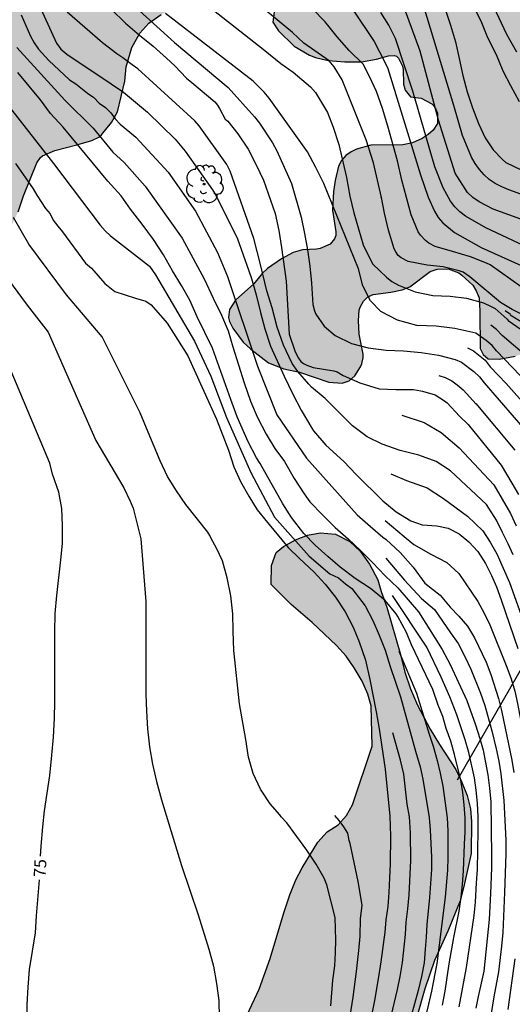
# Model space of a CAD drawing. Units: metres. Extents: x 579594 to 579946, y 4795540 to 4795790.
# Drawn here: x 579718 to 579749, y 4795697 to 4795759 of the extents above; entities that cross this region are included whole.
import ezdxf

# ---------------------------------------------------------------- set-up
doc = ezdxf.new("R2010")
doc.units = ezdxf.units.M
for name, color, linetype in [('020104', 34, 'Continuous'), ('020307', 24, 'Continuous'), ('070101', 9, 'ALAMBRADA'), ('100106', 63, 'Continuous'), ('100202', 3, 'Continuous'), ('990504', 63, 'Continuous')]:
    doc.layers.add(name, color=color, linetype=linetype)
doc.layers.add('020105', color=24, linetype='Continuous', lineweight=30)
doc.styles.add('ARIALI', font='ARIALI.TTF', dxfattribs={"height": 1})
doc.linetypes.add('ALAMBRADA', pattern='A,1,[203,DONOSTI.shx,S=0.1,R=0,X=0,Y=0],1', length=2)

# ---------------------------------------------------------------- blocks, each defined once
blk = doc.blocks.new('ARBOL')
blk.add_circle((0, 0), 0.0587)
for centre, radius, start, end in [((-0.564, 0.381), 0.532, 92.28, 254.58), ((-0.28, 0.855), 0.3, 359.28777, 173.60777), ((0.097, 0.97), 0.21, 23.15651, 160.46651), ((0.438, 0.881), 0.24, 301.57804, 139.32804), ((0.656, 0.288), 0.443, 319.85562, 114.76562), ((-0.091, 0.321), 0.12, 119.14, 310.56), ((0.819, -0.249), 0.383, 235.52754, 62.02753), ((-0.556, -0.339), 0.555, 142.64, 266.54), ((-0.039, -0.384), 0.21, 189.64, 323.88), ((-0.301, -0.676), 0.45, 213.78, 295.32), ((0.299, -0.624), 0.532, 224.67, 0.24)]:
    blk.add_arc(centre, radius, start, end)

msp = doc.modelspace()

# ---------------------------------------------------------------- hatches: boundary and pattern name
at = {"layer": '990504'}
for points in [[(579763.202, 4795790.236), (579630.415, 4795790.238), (579630.43, 4795790.007), (579630.182, 4795787.912), (579630.194, 4795787.686), (579630.302, 4795787.46), (579630.612, 4795787.106), (579631.05, 4795786.876), (579632.128, 4795786.592), (579633.264, 4795786.465), (579634.266, 4795786.411), (579635.484, 4795786.127), (579636.455, 4795785.759), (579636.651, 4795785.649), (579637.177, 4795785.225), (579637.387, 4795785.111), (579638.529, 4795785.057), (579639.213, 4795785.159), (579640.101, 4795785.199), (579640.299, 4795785.175), (579641.255, 4795784.843), (579641.735, 4795784.801), (579645.299, 4795784.801), (579646.407, 4795784.661), (579646.767, 4795784.569), (579646.941, 4795784.481), (579647.413, 4795784.031), (579647.561, 4795783.859), (579647.749, 4795783.473), (579648.035, 4795782.353), (579648.459, 4795780.113), (579648.845, 4795779.253), (579649.321, 4795778.679), (579649.695, 4795778.385), (579650.775, 4795777.837), (579652.535, 4795777.031), (579652.983, 4795776.729), (579653.767, 4795776.045), (579654.573, 4795774.957), (579654.959, 4795774.621), (579655.445, 4795774.427), (579655.927, 4795774.385), (579657.241, 4795774.533), (579658.257, 4795774.917), (579659.175, 4795775.461), (579660.153, 4795776.127), (579660.387, 4795776.241), (579660.837, 4795776.363), (579661.223, 4795776.359), (579661.393, 4795776.297), (579662.153, 4795775.881), (579662.919, 4795775.053), (579663.019, 4795774.897), (579663.34, 4795773.721), (579663.524, 4795773.319), (579664.198, 4795772.625), (579665.256, 4795771.817), (579665.402, 4795771.667), (579665.612, 4795771.281), (579666.246, 4795769.817), (579666.786, 4795769.181), (579666.994, 4795768.991), (579667.628, 4795768.581), (579667.882, 4795768.463), (579669.152, 4795768.155), (579670.238, 4795768.099), (579672.384, 4795768.293), (579672.786, 4795768.183), (579673.178, 4795767.921), (579673.34, 4795767.751), (579673.436, 4795767.551), (579673.466, 4795767.341), (579673.464, 4795767.125), (579673.232, 4795766.413), (579673.112, 4795765.845), (579673.09, 4795763.473), (579673.256, 4795762.435), (579673.214, 4795760.997), (579673.24, 4795760.801), (579673.32, 4795760.599), (579673.436, 4795760.395), (579673.758, 4795760.039), (579673.958, 4795759.879), (579674.944, 4795759.469), (579677.13, 4795759.341), (579678.518, 4795759.047), (579681.618, 4795759.007), (579682.67, 4795758.889), (579683.834, 4795758.609), (579684.496, 4795758.317), (579685.218, 4795757.795), (579685.589, 4795757.371), (579685.815, 4795757.037), (579685.851, 4795756.841), (579685.695, 4795756.541), (579685.269, 4795756.149), (579684.913, 4795755.953), (579682.712, 4795755.803), (579682.268, 4795755.655), (579681.38, 4795755.555), (579679.976, 4795755.531), (579679.16, 4795755.753), (579677.548, 4795756.525), (579677.018, 4795756.613), (579676.514, 4795756.567), (579676.08, 4795756.331), (579675.628, 4795755.781), (579675.488, 4795755.549), (579675.45, 4795754.889), (579675.512, 4795754.687), (579675.804, 4795754.315), (579675.99, 4795754.147), (579676.662, 4795753.743), (579677.612, 4795753.303), (579678.882, 4795752.585), (579680.024, 4795752.269), (579681.05, 4795752.117), (579683.167, 4795752.043), (579684.495, 4795751.851), (579686.409, 4795751.067), (579687.541, 4795750.497), (579688.473, 4795750.081), (579691.591, 4795748.769), (579691.825, 4795748.707), (579692.603, 4795748.657), (579693.677, 4795748.703), (579694.817, 4795748.995), (579695.921, 4795749.175), (579699.089, 4795749.517), (579700.355, 4795749.511), (579700.809, 4795749.453), (579701.445, 4795749.283), (579702.479, 4795749.243), (579702.761, 4795749.269), (579703.901, 4795749.579), (579704.883, 4795749.633), (579705.287, 4795749.603), (579705.501, 4795749.529), (579705.809, 4795749.301), (579707.367, 4795747.331), (579708.745, 4795745.369), (579709.583, 4795744.451), (579710.708, 4795743.629), (579712.668, 4795742.791), (579713.548, 4795742.617), (579714.768, 4795742.605), (579714.952, 4795742.629), (579715.62, 4795742.975), (579716.336, 4795743.829), (579716.596, 4795744.209), (579717.522, 4795746.013), (579717.982, 4795746.949), (579718.324, 4795747.943), (579719.148, 4795750.003), (579719.372, 4795750.331), (579719.512, 4795750.455), (579720.276, 4795750.781), (579721.646, 4795751.123), (579722.592, 4795751.407), (579723.022, 4795751.617), (579723.194, 4795751.763), (579723.812, 4795752.526), (579724.19, 4795753.202), (579724.648, 4795755.12), (579724.744, 4795756.006), (579725.092, 4795757.218), (579725.584, 4795758.126), (579726.16, 4795758.75), (579726.938, 4795759.282), (579727.91, 4795759.802), (579729.238, 4795760.706), (579730.024, 4795761.158), (579730.718, 4795761.468), (579731.514, 4795761.898), (579733.164, 4795763.354), (579734.722, 4795764.594), (579735.494, 4795765.114), (579736.582, 4795765.676), (579737.014, 4795765.732), (579737.23, 4795765.68), (579737.492, 4795765.368), (579737.598, 4795765.18), (579737.626, 4795765.004), (579737.4, 4795764.84), (579737.2, 4795764.472), (579737.138, 4795764.264), (579737.118, 4795763.422), (579736.948, 4795762.996), (579736.428, 4795761.926), (579736.178, 4795761.594), (579735.4, 4795760.758), (579734.61, 4795760.118), (579734.286, 4795759.826), (579734.118, 4795759.62), (579733.988, 4795759.426), (579733.922, 4795758.8), (579734.264, 4795758.262), (579735.24, 4795757.318), (579736.214, 4795756.744), (579736.58, 4795756.594), (579737.376, 4795756.414), (579738.42, 4795756.336), (579739.462, 4795756.336), (579740.396, 4795756.484), (579741.156, 4795756.698), (579741.51, 4795756.72), (579741.642, 4795756.692), (579741.782, 4795756.564), (579742.016, 4795756.05), (579742.062, 4795755.84), (579742.084, 4795754.938), (579742.2, 4795754.562), (579742.518, 4795754.146), (579743.182, 4795754.056), (579743.856, 4795753.692), (579743.956, 4795753.602), (579744.11, 4795753.364), (579744.214, 4795753.106), (579744.212, 4795752.476), (579743.938, 4795752.044), (579743.634, 4795751.788), (579743.246, 4795751.53), (579742.646, 4795751.25), (579742.042, 4795751.126), (579740.052, 4795751.112), (579739.146, 4795750.862), (579738.808, 4795750.698), (579738.484, 4795750.47), (579738.2, 4795750.152), (579738.024, 4795749.79), (579737.816, 4795748.892), (579737.706, 4795748.22), (579737.65, 4795747.052), (579737.852, 4795745.697), (579737.852, 4795745.457), (579737.772, 4795745.247), (579737.492, 4795744.917), (579736.872, 4795744.647), (579736.652, 4795744.597), (579735.772, 4795744.567), (579735.192, 4795744.397), (579734.452, 4795743.998), (579733.582, 4795743.388), (579733.242, 4795743.078), (579732.732, 4795742.428), (579731.572, 4795741.408), (579731.202, 4795740.818), (579731.132, 4795740.318), (579731.192, 4795740.078), (579731.402, 4795739.658), (579732.052, 4795738.788), (579732.542, 4795738.348), (579733.632, 4795737.498), (579734.602, 4795737.118), (579735.572, 4795736.908), (579737.412, 4795736.288), (579738.252, 4795736.228), (579738.692, 4795736.368), (579739.042, 4795736.668), (579739.402, 4795737.238), (579739.482, 4795737.438), (579739.562, 4795737.828), (579739.562, 4795738.038), (579739.322, 4795739.288), (579739.262, 4795740.148), (579739.312, 4795740.777), (579739.372, 4795740.967), (579739.582, 4795741.357), (579739.852, 4795741.617), (579740.192, 4795741.767), (579741.292, 4795741.917), (579742.002, 4795742.067), (579742.482, 4795742.247), (579743.762, 4795743.207), (579744.182, 4795743.357), (579744.872, 4795743.367), (579745.551, 4795743.117), (579745.741, 4795742.987), (579746.431, 4795742.347), (579746.641, 4795741.997), (579746.811, 4795741.567), (579746.871, 4795740.717), (579746.881, 4795738.387), (579747.061, 4795738.017), (579747.391, 4795737.747), (579748.071, 4795737.717), (579749.061, 4795737.907), (579750.251, 4795738.207), (579752.081, 4795738.237), (579752.541, 4795738.327), (579753.321, 4795738.707), (579754.671, 4795739.247), (579755.371, 4795739.607), (579757.331, 4795741.057), (579758.171, 4795741.717), (579761.021, 4795744.587), (579761.081, 4795745.347), (579761.121, 4795746.977), (579761.251, 4795747.737), (579761.241, 4795748.597), (579760.411, 4795751.067), (579760.441, 4795751.437), (579761.001, 4795751.627), (579762.721, 4795751.337), (579764.501, 4795751.417), (579767.831, 4795753.547), (579768.261, 4795754.176), (579768.741, 4795755.556), (579772.041, 4795761.766), (579773.301, 4795767.716), (579773.131, 4795768.476), (579772.901, 4795769.226), (579772.831, 4795769.866), (579773.111, 4795770.676), (579773.541, 4795771.426), (579773.891, 4795772.236), (579774.051, 4795772.996), (579774.041, 4795773.816), (579774.171, 4795774.556), (579774.501, 4795775.586), (579774.931, 4795776.386), (579775.011, 4795777.196), (579775.001, 4795778.066), (579774.931, 4795778.856), (579774.671, 4795779.716), (579774.291, 4795780.416), (579773.682, 4795781.056), (579772.342, 4795782.036), (579770.112, 4795783.366), (579768.422, 4795784.176), (579767.592, 4795784.656), (579766.882, 4795785.206), (579765.842, 4795786.426)], [(579718.371, 4795675.05), (579718.121, 4795678.9), (579718.281, 4795679.86), (579718.511, 4795680.67), (579719.041, 4795681.47), (579719.791, 4795682.28), (579720.611, 4795683.01), (579722.251, 4795684.089), (579723.811, 4795684.889), (579724.711, 4795685.539), (579725.231, 4795686.279), (579726.141, 4795687.959), (579726.971, 4795689.729), (579727.501, 4795690.679), (579728.101, 4795691.559), (579729.311, 4795693.169), (579730.651, 4795694.559), (579731.851, 4795696.019), (579732.301, 4795696.679), (579733.061, 4795698.299), (579733.751, 4795700.209), (579734.601, 4795703.079), (579734.981, 4795704.189), (579735.361, 4795705.139), (579735.741, 4795705.879), (579736.721, 4795707.488), (579737.321, 4795708.148), (579737.991, 4795708.578), (579738.511, 4795709.168), (579738.891, 4795709.828), (579740.121, 4795713.508), (579740.071, 4795716.018), (579739.861, 4795716.758), (579739.501, 4795717.578), (579739.001, 4795718.398), (579738.491, 4795719.138), (579737.901, 4795719.808), (579736.371, 4795721.238), (579735.051, 4795722.358), (579733.811, 4795723.628), (579733.831, 4795724.808), (579734.131, 4795725.618), (579734.581, 4795725.988), (579735.321, 4795726.418), (579736.071, 4795726.708), (579736.881, 4795726.848), (579737.841, 4795726.758), (579738.721, 4795726.308), (579739.381, 4795725.708), (579739.961, 4795724.888), (579740.471, 4795723.918), (579740.681, 4795723.178), (579741.041, 4795722.208), (579741.891, 4795719.248), (579742.171, 4795718.138), (579742.531, 4795717.098), (579742.961, 4795716.058), (579743.751, 4795714.568), (579744.331, 4795713.598), (579745.351, 4795712.038), (579745.711, 4795711.298), (579746.071, 4795710.408), (579746.281, 4795709.588), (579746.341, 4795708.778), (579746.321, 4795706.778), (579745.851, 4795704.718), (579745.621, 4795703.828), (579744.851, 4795701.918), (579744.021, 4795700.089), (579743.411, 4795698.319), (579742.941, 4795696.629), (579742.471, 4795694.189), (579742, 4795692.129), (579741.24, 4795690.069), (579740.86, 4795689.119), (579739.8, 4795687.429), (579739.28, 4795686.839), (579737.93, 4795685.529), (579736.73, 4795684.209), (579736.28, 4795683.559), (579735.75, 4795682.599), (579735.23, 4795681.789), (579734.7, 4795681.139), (579732.15, 4795678.359), (579730.66, 4795676.829), (579729.91, 4795676.24), (579729.24, 4795675.59), (579726.851, 4795673.92), (579725.961, 4795673.48), (579725.151, 4795673.2), (579724.331, 4795673.06), (579723.371, 4795673.07), (579722.561, 4795673.16), (579721.601, 4795673.17)]]:
    msp.add_hatch(color=256, dxfattribs=at).paths.add_polyline_path(points)

# ---------------------------------------------------------------- linework, layer by layer
at = {"layer": '020104', "flags": 128}
for points, elevation in [([(579750.701, 4795739.937), (579748.891, 4795740.827), (579748.151, 4795741.267), (579746.231, 4795742.867), (579745.811, 4795743.157), (579745.571, 4795743.247), (579744.572, 4795743.497), (579743.572, 4795743.597), (579742.372, 4795743.827), (579741.942, 4795744.057), (579741.752, 4795744.217), (579741.602, 4795744.427), (579741.512, 4795744.617), (579741.152, 4795745.787), (579740.892, 4795746.847), (579740.701, 4795747.838), (579740.199, 4795749.998), (579739.741, 4795751.447), (579738.253, 4795755.209), (579737.756, 4795756.023), (579737.438, 4795756.387), (579735.854, 4795757.498), (579735.146, 4795758.153), (579729.78, 4795762.596)], 61), ([(579723.343, 4795761.563), (579727.766, 4795757.541), (579731.117, 4795754.713), (579732.768, 4795752.88), (579733.075, 4795752.496), (579733.896, 4795751.263), (579734.167, 4795750.762), (579735.085, 4795748.72), (579735.679, 4795746.608), (579735.891, 4795745.594), (579736.072, 4795744.567), (579736.232, 4795743.537), (579736.332, 4795742.478), (579736.412, 4795741.138), (579736.512, 4795740.738), (579736.602, 4795740.538), (579737.132, 4795739.788), (579737.822, 4795739.198), (579738.832, 4795738.708), (579739.872, 4795738.428), (579741.002, 4795738.288), (579742.081, 4795738.238), (579743.201, 4795738.137), (579744.271, 4795737.977), (579745.311, 4795737.707), (579745.721, 4795737.537), (579746.481, 4795736.957), (579746.831, 4795736.617), (579747.131, 4795736.247), (579749.941, 4795732.977)], 64), ([(579749.172, 4795756.937), (579748.542, 4795758.037), (579746.932, 4795761.527)], 53), ([(579719.172, 4795760.145), (579720.379, 4795757.493), (579720.655, 4795757.12), (579721.024, 4795756.817), (579723.807, 4795754.956), (579724.562, 4795754.425), (579726.067, 4795753.168), (579727.809, 4795751.487), (579728.436, 4795750.735), (579730.137, 4795748.316), (579730.395, 4795747.897), (579731.698, 4795745.255), (579732.419, 4795743.254), (579732.572, 4795742.778), (579732.862, 4795741.738), (579733.132, 4795740.648), (579733.412, 4795739.618), (579733.762, 4795738.538), (579734.622, 4795736.648), (579735.162, 4795735.528), (579735.692, 4795734.528), (579736.362, 4795733.408), (579736.452, 4795733.228), (579737.221, 4795732.348), (579738.351, 4795731.318), (579739.121, 4795730.498), (579740.801, 4795728.858), (579741.631, 4795728.158), (579742.551, 4795727.598), (579743.261, 4795727.348), (579744.171, 4795727.288), (579744.881, 4795727.148), (579745.561, 4795726.798), (579746.171, 4795726.298), (579746.731, 4795725.678), (579747.221, 4795724.928), (579747.581, 4795724.188), (579747.911, 4795723.468), (579748.201, 4795722.658), (579749.241, 4795719.608)], 67), ([(579729.039, 4795760.494), (579733.302, 4795757.116), (579734.421, 4795756.213), (579735.186, 4795755.684), (579736.27, 4795754.759), (579736.579, 4795754.4), (579737.323, 4795753.162), (579737.691, 4795752.243), (579738.039, 4795751.152), (579738.525, 4795749.084), (579738.723, 4795747.922), (579738.977, 4795746.872), (579739.572, 4795744.867), (579740.062, 4795743.847), (579740.162, 4795743.667), (579741.022, 4795742.857), (579741.362, 4795742.577), (579741.782, 4795742.347), (579742.822, 4795741.937), (579743.922, 4795741.707), (579745.011, 4795741.667), (579746.031, 4795741.527), (579747.081, 4795741.237), (579747.571, 4795741.017), (579747.811, 4795740.887), (579748.561, 4795740.227), (579748.631, 4795740.147), (579750.871, 4795738.587)], 62), ([(579748.941, 4795725.478), (579748.631, 4795726.168), (579748.271, 4795726.868), (579747.911, 4795727.638), (579747.281, 4795728.628), (579745.021, 4795730.728), (579744.131, 4795731.318), (579743.041, 4795731.708), (579741.881, 4795731.998), (579740.761, 4795732.398), (579739.811, 4795732.868), (579738.891, 4795733.558), (579737.192, 4795735.268), (579736.322, 4795735.978), (579736.172, 4795736.148), (579735.472, 4795736.948), (579735.132, 4795737.458), (579734.582, 4795738.598), (579734.182, 4795739.728), (579733.862, 4795740.938), (579733.542, 4795741.988), (579733.143, 4795743.653), (579732.732, 4795745.265), (579731.238, 4795749.489), (579731.027, 4795749.901), (579729.306, 4795752.318), (579729.039, 4795752.636), (579725.459, 4795755.888), (579725.113, 4795756.131), (579724.531, 4795756.58), (579724.145, 4795756.834), (579723.259, 4795757.523), (579721.048, 4795759.437)], 66), ([(579749.891, 4795736.177), (579747.901, 4795738.247), (579747.631, 4795738.567), (579747.261, 4795738.897), (579746.601, 4795739.357), (579745.301, 4795739.647), (579744.121, 4795739.787), (579742.911, 4795739.827), (579741.702, 4795740.157), (579740.662, 4795740.697), (579740.012, 4795741.367), (579739.552, 4795742.317), (579739.272, 4795743.367), (579737.101, 4795748.718), (579736.597, 4795749.72), (579736.089, 4795750.692), (579733.682, 4795754.057), (579733.376, 4795754.435), (579732.684, 4795755.123), (579727.196, 4795759.355)], 63), ([(579738.901, 4795759.624), (579740.255, 4795757.598), (579740.906, 4795756.339), (579741.098, 4795755.903), (579743.146, 4795749.259), (579743.632, 4795747.857), (579744.032, 4795746.987), (579744.252, 4795746.577), (579744.552, 4795746.247), (579745.282, 4795745.657), (579746.951, 4795744.717), (579749.871, 4795743.387)], 59), ([(579750.301, 4795744.507), (579747.241, 4795745.947), (579745.972, 4795746.667), (579745.612, 4795746.937), (579745.302, 4795747.247), (579745.022, 4795747.617), (579744.572, 4795748.437), (579744.051, 4795749.765), (579742.68, 4795754.482), (579741.58, 4795757.783), (579741.17, 4795758.615), (579740.677, 4795759.424)], 58), ([(579750.861, 4795745.957), (579747.692, 4795747.097), (579746.822, 4795747.567), (579746.432, 4795747.827), (579746.082, 4795748.147), (579745.312, 4795749.357), (579744.273, 4795752.68), (579743.122, 4795756.992), (579742.121, 4795759.73)], 57), ([(579751.391, 4795747.337), (579748.682, 4795748.307), (579748.242, 4795748.497), (579747.822, 4795748.717), (579747.442, 4795748.967), (579747.132, 4795749.247), (579746.832, 4795749.597), (579746.572, 4795749.967), (579746.332, 4795750.367), (579745.772, 4795751.724), (579745.225, 4795753.593), (579743.367, 4795759.78)], 56), ([(579749.332, 4795753.827), (579748.792, 4795754.817), (579748.312, 4795755.747), (579747.902, 4795756.767), (579747.362, 4795757.827), (579746.982, 4795758.777), (579746.522, 4795759.697)], 54), ([(579718.168, 4795759.266), (579718.757, 4795757.928), (579718.976, 4795757.51), (579719.261, 4795757.127), (579719.904, 4795756.402), (579721.2, 4795755.195), (579721.585, 4795754.955), (579722.324, 4795754.364), (579722.724, 4795754.102), (579723.056, 4795753.745), (579723.451, 4795753.467), (579723.776, 4795753.136), (579724.054, 4795752.768), (579724.354, 4795752.434), (579725.343, 4795751.612), (579727.37, 4795749.418), (579729.083, 4795746.986), (579730.46, 4795744.389), (579731.071, 4795742.897), (579732.952, 4795737.288), (579734.172, 4795734.228), (579736.022, 4795731.518), (579739.191, 4795727.988), (579740.031, 4795727.238), (579740.801, 4795726.578), (579741.001, 4795726.438), (579741.871, 4795725.618), (579742.691, 4795724.708), (579743.411, 4795723.708), (579744.381, 4795722.948), (579745.011, 4795722.208), (579745.551, 4795721.628), (579746.081, 4795721.008), (579746.521, 4795720.288), (579747.261, 4795718.758), (579747.551, 4795717.988), (579748.021, 4795716.478), (579748.211, 4795715.738), (579748.861, 4795712.628), (579748.981, 4795711.858)], 68), ([(579717.893, 4795757.23), (579720.895, 4795753.919), (579722.679, 4795752.18), (579723.897, 4795750.681), (579724.607, 4795750.032), (579725.932, 4795748.553), (579728.234, 4795745.292), (579729.626, 4795742.753), (579730.172, 4795741.538), (579730.702, 4795740.478), (579731.122, 4795739.498), (579731.412, 4795738.488), (579732.112, 4795736.238), (579732.512, 4795735.098), (579732.942, 4795734.108), (579733.492, 4795733.018), (579734.042, 4795732.138), (579734.632, 4795731.308), (579735.242, 4795730.248), (579735.871, 4795729.288), (579736.231, 4795728.788), (579737.031, 4795727.958), (579737.821, 4795727.188), (579738.641, 4795726.458), (579739.411, 4795725.718), (579740.151, 4795724.988), (579740.941, 4795724.168), (579741.731, 4795723.418), (579743.031, 4795721.898), (579744.501, 4795719.558), (579745.001, 4795718.618), (579746.041, 4795716.368), (579746.581, 4795714.828), (579746.851, 4795713.988), (579747.061, 4795713.248), (579747.221, 4795712.488), (579747.361, 4795711.698), (579747.471, 4795710.878), (579747.541, 4795710.018), (579747.591, 4795706.638), (579747.581, 4795705.878), (579747.521, 4795704.278), (579747.451, 4795702.658), (579747.111, 4795699.429), (579746.95, 4795698.669), (579746.75, 4795697.839), (579746.62, 4795697.099)], 69), ([(579717.438, 4795753.488), (579720.191, 4795749.955), (579723.117, 4795746.104), (579723.422, 4795745.752), (579723.756, 4795745.435), (579726.201, 4795743.549), (579726.568, 4795743.002), (579729.014, 4795738.841), (579730.043, 4795736.656), (579731.022, 4795734.078), (579732.532, 4795730.618), (579734.011, 4795727.828), (579736.191, 4795725.388), (579737.481, 4795724.278), (579738.011, 4795724.038), (579738.451, 4795723.668), (579738.851, 4795723.358), (579739.691, 4795722.288), (579740.161, 4795721.368), (579740.571, 4795720.458), (579740.941, 4795719.518), (579741.251, 4795718.478), (579741.901, 4795716.598), (579742.841, 4795713.178), (579743.121, 4795712.218), (579743.291, 4795711.428), (579743.701, 4795709.038), (579743.761, 4795708.268), (579743.841, 4795706.548), (579743.831, 4795705.778), (579743.711, 4795704.038), (579743.541, 4795702.338), (579743.511, 4795701.549), (579743.451, 4795700.789), (579743.371, 4795699.949), (579743.211, 4795699.089), (579743.001, 4795698.209), (579742.541, 4795696.539)], 71), ([(579717.817, 4795749.961), (579718.929, 4795748.377), (579719.153, 4795747.983), (579719.703, 4795747.158), (579719.979, 4795746.813), (579720.176, 4795746.413), (579720.454, 4795746.046), (579720.757, 4795745.693), (579722.197, 4795743.724), (579722.563, 4795743.405), (579723.394, 4795742.454), (579724.038, 4795741.961), (579725.327, 4795741.544), (579725.971, 4795741.354), (579726.312, 4795741.126), (579727.309, 4795739.979), (579728.601, 4795737.929), (579730.385, 4795733.957), (579731.149, 4795732.025), (579731.472, 4795730.978), (579731.882, 4795730.058), (579732.402, 4795729.148), (579732.942, 4795728.288), (579733.571, 4795727.498), (579734.871, 4795725.938), (579735.581, 4795725.238), (579736.491, 4795724.388), (579737.191, 4795723.648), (579737.831, 4795722.828), (579738.441, 4795721.908), (579738.941, 4795720.958), (579739.321, 4795720.028), (579739.701, 4795718.888), (579739.971, 4795717.678), (579740.371, 4795715.648), (579740.561, 4795714.578), (579740.941, 4795712.068), (579741.221, 4795709.128), (579741.281, 4795707.868), (579741.261, 4795706.148), (579741.201, 4795705.258), (579741.161, 4795704.348), (579741.101, 4795703.469), (579740.991, 4795702.629), (579740.911, 4795701.869), (579740.671, 4795699.999), (579740.531, 4795699.069), (579740.271, 4795697.589), (579739.931, 4795695.919)], 72), ([(579740.692, 4795747.817), (579740.692, 4795747.827)], 61), ([(579737.531, 4795697.259), (579737.671, 4795698.859), (579737.781, 4795699.749), (579737.841, 4795700.579), (579737.851, 4795701.369), (579737.821, 4795702.769), (579737.281, 4795704.829), (579737.121, 4795705.249), (579736.621, 4795706.119), (579736.031, 4795706.999), (579734.781, 4795708.709), (579734.441, 4795709.079), (579734.351, 4795709.208), (579733.741, 4795709.898), (579733.151, 4795710.818), (579732.691, 4795711.788), (579732.381, 4795712.818), (579732.221, 4795713.918), (579731.821, 4795716.158), (579731.471, 4795719.498), (579731.421, 4795720.698), (579731.406, 4795721.779), (579731.292, 4795722.915), (579731.062, 4795724.041), (579730.755, 4795725.103), (579730.381, 4795725.891), (579730.063, 4795726.493), (579729.981, 4795726.685), (579729.839, 4795726.897), (579728.481, 4795728.625), (579727.883, 4795729.473), (579727.331, 4795730.381), (579726.871, 4795731.353), (579726.11, 4795733.151), (579725.619, 4795734.365), (579723.242, 4795739.116), (579721.014, 4795741.751), (579718.658, 4795744.918), (579717.701, 4795746.577)], 73), ([(579738.972, 4795746.867), (579738.982, 4795746.867)], 62), ([(579717.371, 4795742.68), (579718.549, 4795741.097), (579719.865, 4795739.405), (579722.847, 4795732.631), (579724.585, 4795729.669), (579724.997, 4795728.835), (579725.173, 4795728.393), (579725.653, 4795726.471), (579725.967, 4795722.545), (579725.966, 4795716.765), (579726.008, 4795715.699), (579726.076, 4795714.588), (579726.19, 4795713.46), (579726.39, 4795712.384), (579726.628, 4795711.298), (579726.941, 4795710.149), (579728.191, 4795706.039), (579729.241, 4795702.949), (579729.901, 4795700.789), (579730.191, 4795699.729), (579730.391, 4795698.659), (579730.531, 4795697.579), (579730.561, 4795696.529)], 74), ([(579748.771, 4795740.507), (579748.451, 4795740.737)], 61.5), ([(579748.761, 4795740.487), (579750.781, 4795739.257)], 61.5), ([(579746.081, 4795738.437), (579746.471, 4795738.247), (579747.191, 4795737.647), (579747.511, 4795737.247), (579748.511, 4795736.207), (579750.821, 4795733.587)], 63.5), ([(579744.301, 4795736.698), (579744.691, 4795736.578), (579745.111, 4795736.367), (579745.441, 4795736.117), (579745.821, 4795735.807), (579746.621, 4795734.898)], 64.5), ([(579749.061, 4795732.028), (579746.631, 4795734.938)], 64.5), ([(579741.981, 4795734.218), (579743.371, 4795733.748), (579744.451, 4795733.138), (579745.571, 4795732.178), (579747.731, 4795729.858), (579748.781, 4795728.058), (579749.141, 4795727.288)], 65.5), ([(579741.291, 4795730.538), (579742.281, 4795730.128), (579743.571, 4795729.668), (579744.591, 4795729.008), (579746.081, 4795727.888), (579747.041, 4795726.968), (579747.501, 4795726.268), (579747.921, 4795725.548), (579748.711, 4795723.738), (579749.531, 4795721.468)], 66.5), ([(579740.971, 4795725.268), (579742.141, 4795723.888), (579743.211, 4795722.738), (579744.021, 4795722.048), (579745.021, 4795720.588), (579745.511, 4795719.918), (579745.951, 4795719.068), (579746.301, 4795718.318), (579746.911, 4795716.818), (579747.171, 4795716.038), (579747.611, 4795714.458), (579747.881, 4795713.328), (579748.041, 4795712.558), (579748.171, 4795711.778), (579748.361, 4795710.108), (579748.411, 4795709.288), (579748.481, 4795707.588), (579748.481, 4795706.768), (579748.411, 4795704.338), (579748.291, 4795701.838), (579748.211, 4795700.978), (579748.03, 4795699.378), (579747.74, 4795697.809), (579747.49, 4795696.259)], 68.5), ([(579745.57, 4795697.199), (579746.031, 4795699.649), (579746.501, 4795702.908), (579746.581, 4795703.738), (579746.661, 4795704.958), (579746.711, 4795705.788), (579746.751, 4795708.208), (579746.751, 4795709.078), (579746.711, 4795709.928), (579746.631, 4795710.738), (579746.521, 4795711.528), (579746.171, 4795713.108), (579745.951, 4795713.898), (579745.431, 4795715.468), (579744.981, 4795716.588), (579744.451, 4795717.828), (579743.541, 4795719.698), (579741.401, 4795722.938)], 69.5), ([(579741.801, 4795719.448), (579742.901, 4795716.818), (579743.691, 4795714.258), (579743.941, 4795713.498), (579744.201, 4795712.598), (579744.381, 4795711.818), (579744.551, 4795710.988), (579744.821, 4795709.018), (579744.851, 4795708.198), (579744.851, 4795706.538), (579744.831, 4795705.738), (579744.701, 4795704.048), (579744.161, 4795699.909), (579743.841, 4795698.179), (579743.651, 4795697.349), (579743.131, 4795695.249)], 70.5), ([(579741.311, 4795696.609), (579741.701, 4795698.269), (579741.871, 4795699.079), (579742.021, 4795699.969), (579742.211, 4795701.709), (579742.261, 4795702.479), (579742.361, 4795703.328), (579742.431, 4795704.188), (579742.551, 4795706.348), (579742.521, 4795708.068), (579742.461, 4795709.078), (579742.321, 4795709.868), (579742.111, 4795711.748), (579741.891, 4795712.618), (579741.421, 4795714.328)], 71.5), ([(579749.06, 4795700.188), (579748.62, 4795697.019)], 68)]:
    msp.add_lwpolyline(points, dxfattribs=dict(at, elevation=elevation))
at = {"layer": '020105', "flags": 128}
for points, elevation in [([(579723.806, 4795759.617), (579724.696, 4795758.757), (579725.564, 4795758.003), (579726.42, 4795757.307), (579727.268, 4795756.549), (579727.778, 4795756.081), (579728.508, 4795755.299), (579728.846, 4795755.039), (579730.282, 4795753.823), (579730.446, 4795753.621), (579730.572, 4795753.417), (579730.939, 4795752.74), (579731.105, 4795752.618), (579731.731, 4795751.822), (579732.369, 4795750.856), (579732.869, 4795749.888), (579733.321, 4795748.916), (579734.051, 4795746.826), (579734.287, 4795745.778), (579734.459, 4795744.706), (579734.752, 4795742.608), (579734.942, 4795739.288), (579735.312, 4795738.188), (579735.522, 4795737.788), (579735.672, 4795737.578), (579735.832, 4795737.448), (579736.032, 4795737.348), (579736.442, 4795737.208), (579737.732, 4795736.998), (579737.942, 4795736.918), (579738.322, 4795736.708), (579739.362, 4795736.248), (579740.571, 4795735.868), (579741.601, 4795735.818), (579742.701, 4795735.818), (579742.941, 4795735.788), (579743.271, 4795735.708), (579744.071, 4795735.478), (579744.651, 4795735.118), (579744.821, 4795734.988), (579745.581, 4795734.158), (579746.131, 4795733.628), (579748.191, 4795731.088), (579748.861, 4795729.968), (579749.271, 4795729.248)], 65), ([(579749.441, 4795742.257), (579747.511, 4795743.617), (579747.271, 4795743.737), (579746.281, 4795744.117), (579745.152, 4795744.467), (579744.072, 4795744.767), (579743.662, 4795744.977), (579743.472, 4795745.137), (579743.152, 4795745.487), (579743.012, 4795745.697), (579742.572, 4795746.747), (579741.981, 4795748.914), (579741.705, 4795750.138), (579741.107, 4795752.304), (579740.769, 4795753.416), (579740.397, 4795754.466), (579739.965, 4795755.416), (579739.573, 4795756.172), (579738.682, 4795757.033), (579737.93, 4795757.883), (579737.18, 4795758.827), (579736.38, 4795759.667)], 60), ([(579744.683, 4795759.626), (579745.019, 4795758.618), (579745.329, 4795757.584), (579745.571, 4795756.532), (579745.793, 4795755.474), (579746.067, 4795754.456), (579746.399, 4795753.452), (579746.771, 4795752.472), (579747.199, 4795751.564), (579747.692, 4795750.827), (579748.282, 4795750.217), (579748.482, 4795750.037), (579749.452, 4795749.567)], 55), ([(579744.531, 4795697.299), (579744.691, 4795698.159), (579744.951, 4795699.879), (579745.241, 4795701.528), (579745.561, 4795703.168), (579745.691, 4795704.058), (579745.781, 4795704.848), (579745.841, 4795705.708), (579745.911, 4795707.358), (579745.941, 4795708.138), (579745.951, 4795709.008), (579745.891, 4795709.838), (579745.801, 4795710.608), (579745.681, 4795711.368), (579745.281, 4795712.978), (579745.051, 4795713.818), (579744.761, 4795714.608), (579744.551, 4795715.348), (579744.261, 4795716.068), (579743.911, 4795717.038), (579742.591, 4795719.838), (579742.281, 4795720.618), (579741.741, 4795721.608), (579741.621, 4795721.778), (579740.931, 4795722.608), (579740.031, 4795723.368), (579739.071, 4795723.998), (579738.131, 4795724.708), (579737.351, 4795725.368), (579736.571, 4795726.078), (579735.861, 4795726.808), (579735.071, 4795727.808), (579734.541, 4795728.668), (579733.112, 4795731.188), (579732.892, 4795731.538), (579732.362, 4795732.538), (579731.692, 4795734.118), (579731.282, 4795735.198), (579730.142, 4795738.398), (579729.19, 4795740.372), (579728.712, 4795741.418), (579728.202, 4795742.33), (579727.632, 4795743.256), (579727.078, 4795744.244), (579726.448, 4795745.202), (579725.736, 4795746.162), (579725.006, 4795747.112), (579724.416, 4795747.938), (579723.6, 4795748.854), (579720.8, 4795752.236), (579719.996, 4795753.102), (579719.388, 4795753.948), (579717.963, 4795755.65)], 70), ([(579750.381, 4795737.377), (579748.261, 4795739.197), (579747.901, 4795739.577), (579747.541, 4795739.847)], 62.5), ([(579719.39, 4795706.621), (579719.418, 4795707.238), (579719.522, 4795708.45), (579719.628, 4795709.456), (579719.955, 4795711.672), (579720.099, 4795712.942), (579720.203, 4795714.072), (579720.255, 4795715.254), (579720.271, 4795716.278), (579720.273, 4795720.641), (579720.307, 4795721.811), (579720.395, 4795722.923), (579720.651, 4795725.157), (579720.751, 4795726.179), (579720.753, 4795727.321), (579720.713, 4795728.379), (579720.537, 4795729.389), (579720.137, 4795730.525), (579719.961, 4795731.215), (579716.475, 4795739.455)], 75), ([(579740.931, 4795727.618), (579742.121, 4795726.618), (579742.741, 4795726.118), (579743.801, 4795725.508), (579744.791, 4795724.998), (579745.551, 4795724.308), (579746.731, 4795722.548), (579747.141, 4795721.828), (579747.491, 4795721.088), (579748.541, 4795718.438), (579748.811, 4795717.718), (579749.051, 4795716.938), (579749.221, 4795716.178), (579749.731, 4795713.408), (579749.991, 4795711.808), (579750.141, 4795710.128), (579750.331, 4795707.648), (579750.341, 4795706.818), (579750.321, 4795705.178), (579750.17, 4795701.858), (579750.05, 4795700.208), (579749.59, 4795696.949)], 67.5), ([(579738.681, 4795696.209), (579738.931, 4795697.799), (579739.151, 4795699.409), (579739.301, 4795700.709), (579739.381, 4795701.619), (579739.401, 4795702.699), (579739.491, 4795703.559), (579739.241, 4795705.039), (579738.741, 4795707.408), (579738.681, 4795707.608), (579738.611, 4795708.058), (579738.361, 4795708.458), (579738.071, 4795708.858), (579737.801, 4795709.168)], 72.5), ([(579717.931, 4795690.159), (579718.351, 4795691.359), (579718.531, 4795692.439), (579718.551, 4795693.669), (579718.551, 4795697.329), (579718.601, 4795698.419), (579718.691, 4795699.519), (579719.068, 4795701.814), (579719.132, 4795702.884), (579719.314, 4795705.131)], 75)]:
    msp.add_lwpolyline(points, dxfattribs=dict(at, elevation=elevation))
at = {"layer": '070101'}
msp.add_polyline3d([(579745.461, 4795711.398, 69.648), (579752.961, 4795724.458, 64.508), (579757.551, 4795733.827, 60.998), (579769.941, 4795758.646, 45.499)], dxfattribs=at)
at = {"layer": '100106', "flags": 128}
for points, elevation in [([(579733.988, 4795759.426), (579733.922, 4795758.8), (579734.264, 4795758.262), (579735.24, 4795757.318), (579736.214, 4795756.744), (579736.58, 4795756.594), (579737.376, 4795756.414), (579738.42, 4795756.336), (579739.462, 4795756.336), (579740.396, 4795756.484), (579741.156, 4795756.698), (579741.51, 4795756.72), (579741.642, 4795756.692), (579741.782, 4795756.564), (579742.016, 4795756.05), (579742.062, 4795755.84), (579742.084, 4795754.938), (579742.2, 4795754.562), (579742.518, 4795754.146), (579743.182, 4795754.056), (579743.856, 4795753.692), (579743.956, 4795753.602), (579744.11, 4795753.364), (579744.214, 4795753.106), (579744.212, 4795752.476), (579743.938, 4795752.044), (579743.634, 4795751.788), (579743.246, 4795751.53), (579742.646, 4795751.25), (579742.042, 4795751.126), (579740.052, 4795751.112), (579739.146, 4795750.862), (579738.808, 4795750.698), (579738.484, 4795750.47), (579738.2, 4795750.152), (579738.024, 4795749.79), (579737.816, 4795748.892), (579737.706, 4795748.22), (579737.65, 4795747.052), (579737.852, 4795745.697), (579737.852, 4795745.457), (579737.772, 4795745.247), (579737.492, 4795744.917), (579736.872, 4795744.647), (579736.652, 4795744.597), (579735.772, 4795744.567), (579735.192, 4795744.397), (579734.452, 4795743.998), (579733.582, 4795743.388), (579733.242, 4795743.078), (579732.732, 4795742.428), (579731.572, 4795741.408), (579731.202, 4795740.818), (579731.132, 4795740.318), (579731.192, 4795740.078), (579731.402, 4795739.658), (579732.052, 4795738.788), (579732.542, 4795738.348), (579733.632, 4795737.498), (579734.602, 4795737.118), (579735.572, 4795736.908), (579737.412, 4795736.288), (579738.252, 4795736.228), (579738.692, 4795736.368), (579739.042, 4795736.668), (579739.402, 4795737.238), (579739.482, 4795737.438), (579739.562, 4795737.828), (579739.562, 4795738.038), (579739.322, 4795739.288), (579739.262, 4795740.148), (579739.312, 4795740.777), (579739.372, 4795740.967), (579739.582, 4795741.357), (579739.852, 4795741.617), (579740.192, 4795741.767), (579741.292, 4795741.917), (579742.002, 4795742.067), (579742.482, 4795742.247), (579743.762, 4795743.207), (579744.182, 4795743.357), (579744.872, 4795743.367), (579745.551, 4795743.117), (579745.741, 4795742.987), (579746.431, 4795742.347), (579746.641, 4795741.997), (579746.811, 4795741.567), (579746.871, 4795740.717), (579746.881, 4795738.387), (579747.061, 4795738.017), (579747.391, 4795737.747), (579748.071, 4795737.717), (579749.061, 4795737.907)], 59.182), ([(579717.982, 4795746.949), (579718.324, 4795747.943), (579719.148, 4795750.003), (579719.372, 4795750.331), (579719.512, 4795750.455), (579720.276, 4795750.781), (579721.646, 4795751.123), (579722.592, 4795751.407), (579723.022, 4795751.617), (579723.194, 4795751.763), (579723.812, 4795752.526), (579724.19, 4795753.202), (579724.648, 4795755.12), (579724.744, 4795756.006), (579725.092, 4795757.218), (579725.584, 4795758.126), (579726.16, 4795758.75), (579726.938, 4795759.282)], 59.182), ([(579732.301, 4795696.679), (579733.061, 4795698.299), (579733.751, 4795700.209), (579734.601, 4795703.079), (579734.981, 4795704.189), (579735.361, 4795705.139), (579735.741, 4795705.879), (579736.721, 4795707.488), (579737.321, 4795708.148), (579737.991, 4795708.578), (579738.511, 4795709.168), (579738.891, 4795709.828), (579740.121, 4795713.508), (579740.071, 4795716.018), (579739.861, 4795716.758), (579739.501, 4795717.578), (579739.001, 4795718.398), (579738.491, 4795719.138), (579737.901, 4795719.808), (579736.371, 4795721.238), (579735.051, 4795722.358), (579733.811, 4795723.628), (579733.831, 4795724.808), (579734.131, 4795725.618), (579734.581, 4795725.988), (579735.321, 4795726.418), (579736.071, 4795726.708), (579736.881, 4795726.848), (579737.841, 4795726.758), (579738.721, 4795726.308), (579739.381, 4795725.708), (579739.961, 4795724.888), (579740.471, 4795723.918), (579740.681, 4795723.178), (579741.041, 4795722.208), (579741.891, 4795719.248), (579742.171, 4795718.138), (579742.531, 4795717.098), (579742.961, 4795716.058), (579743.751, 4795714.568), (579744.331, 4795713.598), (579745.351, 4795712.038), (579745.711, 4795711.298), (579746.071, 4795710.408), (579746.281, 4795709.588), (579746.341, 4795708.778), (579746.321, 4795706.778), (579745.851, 4795704.718), (579745.621, 4795703.828), (579744.851, 4795701.918), (579744.021, 4795700.089), (579743.411, 4795698.319), (579742.941, 4795696.629)], 75.05)]:
    msp.add_lwpolyline(points, dxfattribs=dict(at, elevation=elevation))

# ---------------------------------------------------------------- block references
at = {"layer": '100202', "rotation": 359.9987685839998}
msp.add_blockref('ARBOL', (579729.624, 4795748.68, 75.121), dxfattribs=at)

# ---------------------------------------------------------------- texts
at = {"layer": '020307', "style": 'ARIALI'}
msp.add_text('75', height=0.75, rotation=86.95877, dxfattribs=at).set_placement((579719.697, 4795705.283, 74.998))

doc.saveas('drawing.dxf')
